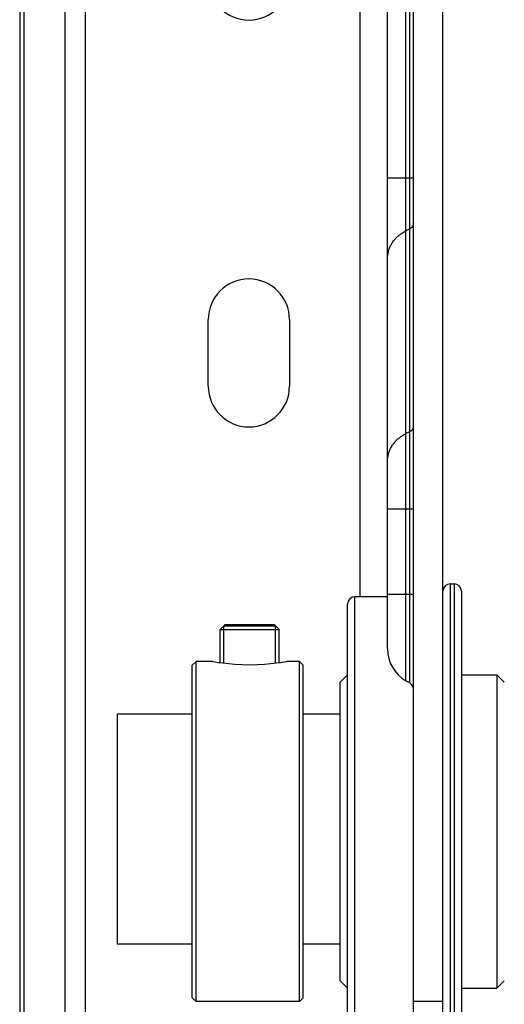
# Model space of a CAD drawing. Units: millimetres. Extents: x 34726 to 221651, y -19063 to 15469.
# Drawn here: x 36433 to 36499, y -6200 to -6067 of the extents above; entities that cross this region are included whole.
import ezdxf

# ---------------------------------------------------------------- set-up
doc = ezdxf.new("R2010")
doc.units = ezdxf.units.MM
doc.header["$LTSCALE"] = 46.255
doc.layers.get('0').update_dxf_attribs({"linetype": 'CONTINUOUS'})

msp = doc.modelspace()

# ---------------------------------------------------------------- linework, layer by layer
for p, q in [((36479.241, -6032.384), (36479.241, -6145.134)), ((36486.491, -6219.884), (36486.491, -6032.884)), ((36490.491, -6219.884), (36490.491, -6032.884)), ((36482.991, -6152.182), (36482.991, -6035.04)), ((36485.491, -6156.512), (36485.491, -6037.54)), ((36485.991, -6156.801), (36485.991, -6038.04)), ((36433.241, -6041.381), (36433.241, -6571.671)), ((36433.803, -6043.471), (36433.803, -6572.244)), ((36442.132, -6570.468), (36442.132, -6060.468)), ((36439.413, -6571.365), (36439.413, -6061.365)), ((36482.991, -6088.488), (36486.491, -6088.488)), ((36485.991, -6095.399), (36485.491, -6095.649)), ((36458.741, -6116.671), (36458.741, -6107.671)), ((36469.741, -6107.671), (36469.741, -6116.671)), ((36485.991, -6122.823), (36485.491, -6123.073)), ((36482.991, -6133.233), (36486.491, -6133.233)), ((36491.491, -6210.384), (36491.491, -6143.384)), ((36491.491, -6143.384), (36491.991, -6143.384)), ((36491.991, -6143.384), (36491.991, -6210.384)), ((36492.991, -6144.384), (36492.991, -6209.384)), ((36478.591, -6208.634), (36478.591, -6145.134)), ((36482.991, -6145.134), (36478.591, -6145.134)), ((36482.991, -6144.78), (36486.491, -6144.78)), ((36477.591, -6207.634), (36477.591, -6146.134)), ((36460.341, -6149.584), (36461.041, -6148.884)), ((36460.341, -6154.044), (36460.341, -6149.584)), ((36460.341, -6149.584), (36468.341, -6149.584)), ((36460.841, -6154.112), (36460.841, -6149.084)), ((36460.841, -6149.084), (36467.841, -6149.084)), ((36461.041, -6148.884), (36467.641, -6148.884)), ((36468.341, -6149.584), (36467.641, -6148.884)), ((36467.841, -6154.112), (36467.841, -6149.084)), ((36468.341, -6154.044), (36468.341, -6149.584)), ((36456.591, -6154.384), (36457.091, -6153.884)), ((36456.591, -6199.383), (36456.591, -6154.384)), ((36457.091, -6199.884), (36457.091, -6153.884)), ((36459.341, -6153.884), (36457.091, -6153.884)), ((36464.341, -6154.337), (36465.359, -6154.318)), ((36465.359, -6154.318), (36466.333, -6154.264)), ((36466.333, -6154.264), (36467.218, -6154.186)), ((36467.218, -6154.186), (36467.974, -6154.096)), ((36467.974, -6154.096), (36468.573, -6154.011)), ((36468.573, -6154.011), (36469.001, -6153.942)), ((36469.001, -6153.942), (36469.256, -6153.899)), ((36469.256, -6153.899), (36469.341, -6153.884)), ((36471.091, -6153.884), (36469.341, -6153.884)), ((36471.091, -6199.884), (36471.091, -6153.884)), ((36471.591, -6154.384), (36471.091, -6153.884)), ((36471.591, -6199.383), (36471.591, -6154.384)), ((36476.591, -6156.684), (36477.591, -6155.684)), ((36492.991, -6155.684), (36497.791, -6155.684)), ((36497.791, -6155.684), (36497.791, -6198.084)), ((36498.791, -6156.684), (36497.791, -6155.684)), ((36476.591, -6197.084), (36476.591, -6156.684)), ((36485.991, -6156.801), (36485.491, -6156.512)), ((36446.491, -6192.13), (36446.491, -6161.009)), ((36456.591, -6161.009), (36446.491, -6161.009)), ((36476.591, -6161.009), (36471.591, -6161.009)), ((36456.591, -6192.097), (36446.491, -6192.097)), ((36456.591, -6192.139), (36446.491, -6192.139)), ((36476.591, -6192.097), (36471.591, -6192.097)), ((36476.591, -6192.139), (36471.591, -6192.139)), ((36476.591, -6197.084), (36477.591, -6198.084)), ((36498.791, -6197.084), (36497.791, -6198.084)), ((36492.991, -6198.084), (36497.791, -6198.084)), ((36456.591, -6199.384), (36457.091, -6199.884)), ((36471.091, -6199.884), (36457.091, -6199.884)), ((36471.591, -6199.384), (36471.091, -6199.884)), ((36490.491, -6199.884), (36486.491, -6199.884))]:
    msp.add_line(p, q)
for points in [[(36486.491, -6094.66), (36486.491, -6094.672), (36486.49, -6094.695), (36486.488, -6094.718), (36486.485, -6094.741), (36486.482, -6094.765), (36486.478, -6094.788), (36486.473, -6094.81), (36486.468, -6094.833), (36486.462, -6094.856), (36486.455, -6094.878), (36486.448, -6094.901), (36486.44, -6094.923), (36486.431, -6094.945), (36486.421, -6094.967), (36486.411, -6094.988), (36486.4, -6095.009), (36486.389, -6095.03), (36486.376, -6095.051), (36486.364, -6095.072), (36486.35, -6095.092), (36486.336, -6095.111), (36486.322, -6095.131), (36486.306, -6095.15), (36486.29, -6095.169), (36486.274, -6095.187), (36486.257, -6095.205), (36486.24, -6095.223), (36486.221, -6095.24), (36486.203, -6095.257), (36486.184, -6095.273), (36486.164, -6095.289), (36486.144, -6095.304), (36486.123, -6095.319), (36486.102, -6095.334), (36486.081, -6095.348), (36486.059, -6095.361), (36486.037, -6095.374), (36486.014, -6095.387), (36485.991, -6095.399)], [(36482.991, -6099.399), (36482.993, -6099.279), (36482.999, -6099.16), (36483.008, -6099.041), (36483.021, -6098.922), (36483.038, -6098.804), (36483.059, -6098.686), (36483.084, -6098.568), (36483.112, -6098.452), (36483.144, -6098.336), (36483.18, -6098.22), (36483.219, -6098.106), (36483.262, -6097.993), (36483.308, -6097.88), (36483.359, -6097.769), (36483.412, -6097.659), (36483.469, -6097.551), (36483.53, -6097.443), (36483.594, -6097.338), (36483.661, -6097.234), (36483.731, -6097.131), (36483.805, -6097.03), (36483.882, -6096.931), (36483.962, -6096.834), (36484.045, -6096.739), (36484.131, -6096.646), (36484.221, -6096.555), (36484.312, -6096.466), (36484.407, -6096.379), (36484.505, -6096.295), (36484.605, -6096.213), (36484.707, -6096.133), (36484.812, -6096.056), (36484.92, -6095.982), (36485.03, -6095.91), (36485.142, -6095.84), (36485.256, -6095.774), (36485.373, -6095.71), (36485.491, -6095.649)], [(36482.991, -6126.823), (36482.993, -6126.703), (36482.999, -6126.584), (36483.008, -6126.465), (36483.021, -6126.346), (36483.038, -6126.228), (36483.059, -6126.11), (36483.084, -6125.993), (36483.112, -6125.876), (36483.144, -6125.76), (36483.18, -6125.645), (36483.219, -6125.53), (36483.262, -6125.417), (36483.308, -6125.304), (36483.359, -6125.193), (36483.412, -6125.083), (36483.469, -6124.975), (36483.53, -6124.868), (36483.594, -6124.762), (36483.661, -6124.658), (36483.731, -6124.555), (36483.805, -6124.454), (36483.882, -6124.355), (36483.962, -6124.258), (36484.045, -6124.163), (36484.131, -6124.07), (36484.221, -6123.979), (36484.312, -6123.89), (36484.407, -6123.803), (36484.505, -6123.719), (36484.605, -6123.637), (36484.707, -6123.557), (36484.812, -6123.48), (36484.92, -6123.406), (36485.03, -6123.334), (36485.142, -6123.264), (36485.256, -6123.198), (36485.373, -6123.134), (36485.491, -6123.073)], [(36486.491, -6122.084), (36486.491, -6122.096), (36486.49, -6122.119), (36486.488, -6122.142), (36486.485, -6122.166), (36486.482, -6122.189), (36486.478, -6122.212), (36486.473, -6122.235), (36486.468, -6122.257), (36486.462, -6122.28), (36486.455, -6122.303), (36486.448, -6122.325), (36486.44, -6122.347), (36486.431, -6122.369), (36486.421, -6122.391), (36486.411, -6122.412), (36486.4, -6122.433), (36486.389, -6122.454), (36486.376, -6122.475), (36486.364, -6122.496), (36486.35, -6122.516), (36486.336, -6122.536), (36486.322, -6122.555), (36486.306, -6122.574), (36486.29, -6122.593), (36486.274, -6122.611), (36486.257, -6122.629), (36486.24, -6122.647), (36486.221, -6122.664), (36486.203, -6122.681), (36486.184, -6122.697), (36486.164, -6122.713), (36486.144, -6122.729), (36486.123, -6122.744), (36486.102, -6122.758), (36486.081, -6122.772), (36486.059, -6122.785), (36486.037, -6122.798), (36486.014, -6122.811), (36485.991, -6122.823)], [(36459.341, -6153.884), (36459.426, -6153.899), (36459.681, -6153.942), (36460.109, -6154.011)], [(36460.109, -6154.011), (36460.708, -6154.096), (36461.464, -6154.186), (36462.349, -6154.264), (36463.323, -6154.318), (36464.341, -6154.337)]]:
    msp.add_lwpolyline(points)
for centre, radius, start, end in [((36464.241, -6061.671), 5.5, 180, 0), ((36464.241, -6107.671), 5.5, 0, 180), ((36464.241, -6116.671), 5.5, 180, 0), ((36491.491, -6144.384), 1, 90, 180), ((36491.991, -6144.384), 1, 0, 90), ((36478.591, -6146.134), 1, 90, 180), ((36487.991, -6152.182), 5, 180, 240), ((36485.491, -6157.667), 1, 0, 60)]:
    msp.add_arc(centre, radius, start, end)

doc.saveas('drawing.dxf')
